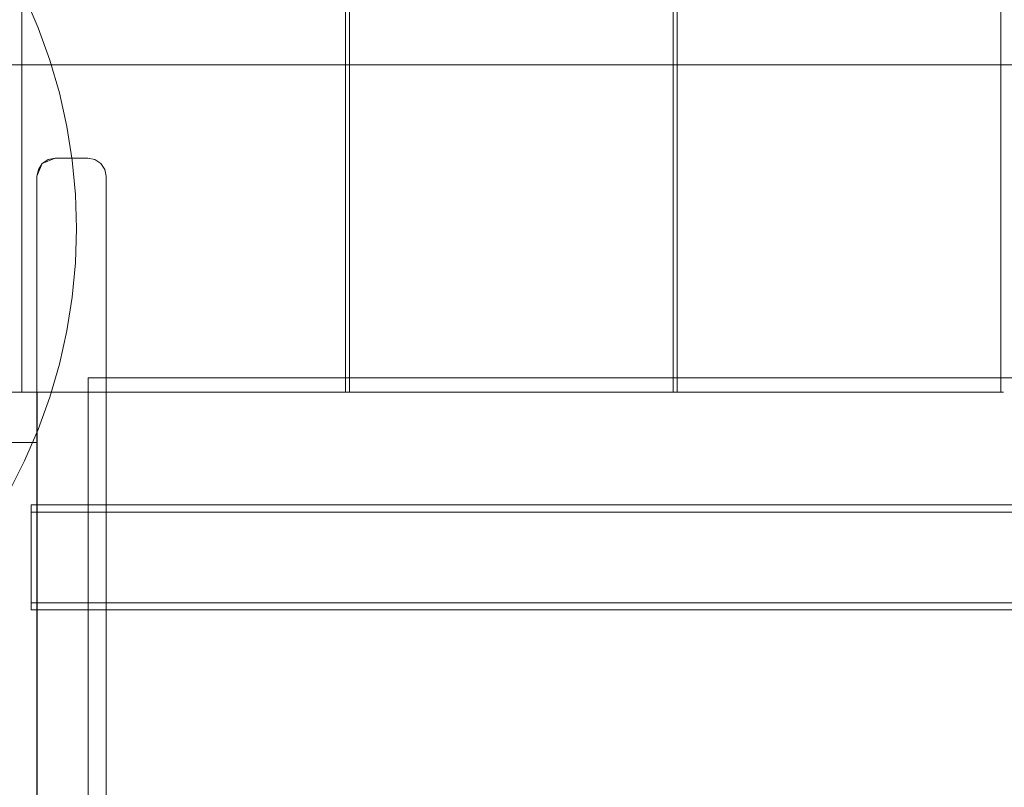
# Model space of a CAD drawing. Units: millimetres. Extents: x 20584 to 27370, y 4839 to 11506.
# Drawn here: x 24698 to 24969, y 8489 to 8700 of the extents above; entities that cross this region are included whole.
import ezdxf

# ---------------------------------------------------------------- set-up
doc = ezdxf.new("R2010")
doc.units = ezdxf.units.MM
doc.header["$MEASUREMENT"] = 0
doc.layers.add('STREFA', color=7, linetype='Continuous')
doc.layers.add('STREFA_Nr_pióra__7', color=7, linetype='Continuous', lineweight=18)
doc.layers.add('ZESTAW_Nr_pióra__7', color=7, linetype='Continuous', lineweight=18)
doc.styles.add('GENERATED_STYLE_1', font='txt')
doc.dimstyles.new('GENERATED_STYLE__1', dxfattribs={"dimtxt": 150, "dimasz": 47.5, "dimexe": 0.18, "dimexo": 300, "dimgap": 0.09, "dimtad": 0, "dimtih": 1, "dimtoh": 1, "dimdec": 0, "dimlfac": 0.1, "dimzin": 0, "dimdsep": 46, "dimtxsty": 'GENERATED_STYLE_1', "dimblk": 'ARROWHEAD_5', "dimblk1": 'ARROWHEAD_5', "dimblk2": 'ARROWHEAD_5', "dimcen": 0.09, "dimclrd": 7, "dimclre": 7, "dimclrt": 7, "dimazin": 0, "dimtfac": 1, "dimtdec": 4, "dimtmove": 0, "dimatfit": 3, "dimfxl": 0, "dimtolj": 1, "dimtzin": 0, "dimarcsym": 0})
doc.dimstyles.new('GENERATED_STYLE__2', dxfattribs={"dimtxt": 150, "dimasz": 47.5, "dimexe": 0.18, "dimexo": 300, "dimgap": 0.09, "dimtad": 0, "dimdec": 0, "dimlfac": 0.1, "dimzin": 0, "dimdsep": 46, "dimtxsty": 'GENERATED_STYLE_1', "dimblk": 'ARROWHEAD_5', "dimblk1": 'ARROWHEAD_5', "dimblk2": 'ARROWHEAD_5', "dimcen": 0.09, "dimclrd": 7, "dimclre": 7, "dimclrt": 7, "dimazin": 0, "dimtfac": 1, "dimtdec": 4, "dimtmove": 0, "dimatfit": 3, "dimfxl": 0, "dimtolj": 1, "dimtzin": 0, "dimarcsym": 0})

# ---------------------------------------------------------------- blocks, each defined once
blk = doc.blocks.new('*D1')
at = {"layer": 'STREFA', "linetype": 'Continuous', "lineweight": 0, "true_color": 0x000000}
for points in [[(20584.01, 4917.14), (20632.29, 4904.2), (20632.29, 4930.08)], [(26911.79, 4917.14), (26863.51, 4930.08), (26863.51, 4904.2)]]:
    blk.add_hatch(color=18, dxfattribs=at).paths.add_polyline_path(points)
at = {"layer": 'STREFA_Nr_pióra__7', "linetype": 'Continuous'}
for p, q in [((26911.79, 4870.26), (26911.79, 8747.33)), ((20584.01, 4870.26), (20584.01, 7499.09)), ((20584.01, 4917.14), (20632.29, 4930.08)), ((20632.29, 4930.08), (20632.29, 4904.2)), ((26911.79, 4917.14), (26863.51, 4930.08)), ((26863.51, 4904.2), (26863.51, 4930.08)), ((20584.01, 4917.14), (20632.29, 4904.2)), ((20632.29, 4917.14), (23564.72, 4917.14)), ((23931.08, 4917.14), (26863.51, 4917.14)), ((26911.79, 4917.14), (26863.51, 4904.2))]:
    blk.add_line(p, q, dxfattribs=at)
at = {"layer": 'STREFA_Nr_pióra__7', "insert": (23577.16, 4842.14), "char_height": 150, "attachment_point": 7, "style": 'GENERATED_STYLE_1'}
blk.add_mtext('\\A1;{\\fArial|b0|i0|c238|p38;633}', dxfattribs=at)
blk = doc.blocks.new('ARROWHEAD_5')
at = {"color": 0, "linetype": 'Continuous', "lineweight": 0}
blk.add_line((0, 0), (-1, 0), dxfattribs=at)
blk.add_solid([(-1, 0.2679), (0, 0), (-1, -0.2679), (-1, 0.2679)], dxfattribs=at)
blk = doc.blocks.new('*D3')
at = {"layer": 'STREFA', "linetype": 'Continuous', "lineweight": 0, "true_color": 0x000000}
for points in [[(27291.87, 11506), (27278.93, 11457.72), (27304.81, 11457.72)], [(27291.87, 5280.81), (27304.81, 5329.09), (27278.93, 5329.09)]]:
    blk.add_hatch(color=18, dxfattribs=at).paths.add_polyline_path(points)
at = {"layer": 'STREFA_Nr_pióra__7', "linetype": 'Continuous'}
for p, q in [((27338.74, 11506), (23336.96, 11506)), ((27291.87, 11506), (27278.93, 11457.72)), ((27291.87, 11506), (27304.81, 11457.72)), ((27304.81, 11457.72), (27278.93, 11457.72)), ((27291.87, 8576.59), (27291.87, 11457.72)), ((27291.87, 5329.09), (27291.87, 8210.22)), ((27291.87, 5280.81), (27278.93, 5329.09)), ((27278.93, 5329.09), (27304.81, 5329.09)), ((27291.87, 5280.81), (27304.81, 5329.09)), ((27338.74, 5280.81), (25269.31, 5280.81))]:
    blk.add_line(p, q, dxfattribs=at)
at = {"layer": 'STREFA_Nr_pióra__7', "insert": (27366.87, 8222.66), "char_height": 150, "attachment_point": 7, "rotation": 90, "style": 'GENERATED_STYLE_1'}
blk.add_mtext('\\A1;{\\fArial|b0|i0|c238|p38;623}', dxfattribs=at)

msp = doc.modelspace()

# ---------------------------------------------------------------- linework, layer by layer
at = {"layer": 'ZESTAW_Nr_pióra__7', "linetype": 'Continuous'}
for p, q in [((24698.79, 8597.33), (24698.79, 9497.33)), ((24787.79, 9497.33), (24787.79, 8597.33)), ((24788.9, 8597.33), (24788.9, 9497.33)), ((24877.9, 9497.33), (24877.9, 8597.33)), ((24879.01, 8597.33), (24879.01, 9497.33)), ((24968.01, 9497.33), (24968.01, 8597.33)), ((24703.33, 8697.55), (24699.59, 8706.2)), ((24706.52, 8688.68), (24703.33, 8697.55)), ((24518.57, 8687.33), (25418.57, 8687.33)), ((24709.15, 8679.64), (24706.52, 8688.68)), ((24711.21, 8670.44), (24709.15, 8679.64)), ((24712.68, 8661.13), (24711.21, 8670.44)), ((24702.99, 8656.71), (24704.46, 8660.25)), ((24703.37, 8658.62), (24704.46, 8660.25)), ((24707.99, 8661.71), (24704.46, 8660.24)), ((24704.46, 8660.24), (24706.08, 8661.33)), ((24707.99, 8661.71), (24706.08, 8661.33)), ((24707.99, 8661.71), (24716.99, 8661.71)), ((24713.57, 8651.75), (24712.68, 8661.13)), ((24716.99, 8661.71), (24718.91, 8661.33)), ((24718.91, 8661.33), (24720.53, 8660.25)), ((24721.61, 8658.62), (24720.53, 8660.25)), ((24702.99, 8656.71), (24703.37, 8658.62)), ((24702.99, 8656.71), (24702.99, 8655.35)), ((24721.99, 8656.71), (24721.61, 8658.62)), ((24721.99, 8656.71), (24721.99, 8655.35)), ((24702.99, 8655.35), (24702.99, 8652.65)), ((24721.99, 8655.35), (24721.99, 8652.65)), ((24702.99, 8648.72), (24702.99, 8652.65)), ((24713.86, 8642.33), (24713.57, 8651.75)), ((24721.99, 8652.65), (24721.99, 8648.72)), ((24702.99, 8648.72), (24702.99, 8643.66)), ((24721.99, 8648.72), (24721.99, 8643.66)), ((24702.99, 8643.66), (24702.99, 8637.62)), ((24721.99, 8643.66), (24721.99, 8637.62)), ((24713.57, 8632.91), (24713.86, 8642.33)), ((24702.99, 8630.81), (24702.99, 8637.62)), ((24721.99, 8637.62), (24721.99, 8630.81)), ((24712.68, 8623.53), (24713.57, 8632.91)), ((24702.99, 8630.81), (24702.99, 8623.41)), ((24721.99, 8630.81), (24721.99, 8623.41)), ((24702.99, 8623.41), (24702.99, 8615.65)), ((24711.21, 8614.22), (24712.68, 8623.53)), ((24721.99, 8623.41), (24721.99, 8615.65)), ((24702.99, 8615.65), (24702.99, 8607.78)), ((24709.15, 8605.03), (24711.21, 8614.22)), ((24721.99, 8607.78), (24721.99, 8615.65)), ((24702.99, 8607.78), (24702.99, 8602.82)), ((24721.99, 8607.78), (24721.99, 8602.82)), ((24702.99, 8594.52), (24702.99, 8602.82)), ((24706.52, 8595.98), (24709.15, 8605.03)), ((24721.99, 8594.52), (24721.99, 8602.82)), ((25221.55, 8601.33), (24717.07, 8601.33)), ((24717.07, 8276.67), (24717.07, 8601.33)), ((24703.02, 8597.33), (24588.02, 8597.33)), ((24787.79, 8597.33), (24698.79, 8597.33)), ((24703.02, 8597.33), (24703.02, 8583.49)), ((24968.72, 8597.33), (24703.02, 8597.33)), ((24877.9, 8597.33), (24788.9, 8597.33)), ((24968.01, 8597.33), (24879.01, 8597.33)), ((24702.99, 8540.14), (24702.99, 8594.52)), ((24703.33, 8587.11), (24706.52, 8595.98)), ((24721.99, 8540.14), (24721.99, 8594.52)), ((24699.59, 8578.47), (24703.33, 8587.11)), ((24703.02, 8583.49), (24588.02, 8583.49)), ((24703.02, 8485.17), (24703.02, 8583.49)), ((24695.31, 8570.07), (24699.59, 8578.47)), ((24701.39, 8565.87), (24701.39, 8566.36)), ((25234.39, 8566.36), (24701.39, 8566.36)), ((24701.39, 8564.43), (24701.39, 8565.87)), ((24701.39, 8562.13), (24701.39, 8564.43)), ((25234.39, 8564.43), (24701.39, 8564.43)), ((24701.39, 8559.14), (24701.39, 8562.13)), ((24701.39, 8555.66), (24701.39, 8559.14)), ((24701.39, 8551.93), (24701.39, 8555.66)), ((24701.39, 8548.19), (24701.39, 8551.93)), ((24701.39, 8544.71), (24701.39, 8548.19)), ((24701.39, 8541.73), (24701.39, 8544.71)), ((24701.39, 8539.43), (24701.39, 8541.73)), ((24702.99, 8540.14), (24702.99, 8247.16)), ((24721.99, 8540.14), (24721.99, 8247.16)), ((24701.39, 8537.99), (24701.39, 8539.43)), ((25234.39, 8539.42), (24701.39, 8539.42)), ((24701.39, 8537.5), (24701.39, 8537.99)), ((25234.39, 8537.5), (24701.39, 8537.5))]:
    msp.add_line(p, q, dxfattribs=at)

# ---------------------------------------------------------------- dimensions: what is measured, and where the dimension line sits
at = {"layer": 'STREFA', "linetype": 'Continuous'}
dim = msp.add_linear_dim(base=(27291.87, 11506), p1=(24969.31, 5280.81), p2=(23036.96, 11506), angle=90, dimstyle='GENERATED_STYLE__2', dxfattribs=at)
dim.commit()
dim.dimension.update_dxf_attribs({"geometry": '*D3', "text_midpoint": (27291.87, 8393.41), "dimtype": 160, "text_rotation": 90})
dim = msp.add_linear_dim(base=(26911.79, 4917.14), p1=(20584.01, 7799.09), p2=(26911.79, 9047.33), dimstyle='GENERATED_STYLE__1', dxfattribs=at)
dim.commit()
dim.dimension.update_dxf_attribs({"geometry": '*D1', "text_midpoint": (23747.9, 4917.14), "dimtype": 160})

doc.saveas('drawing.dxf')
